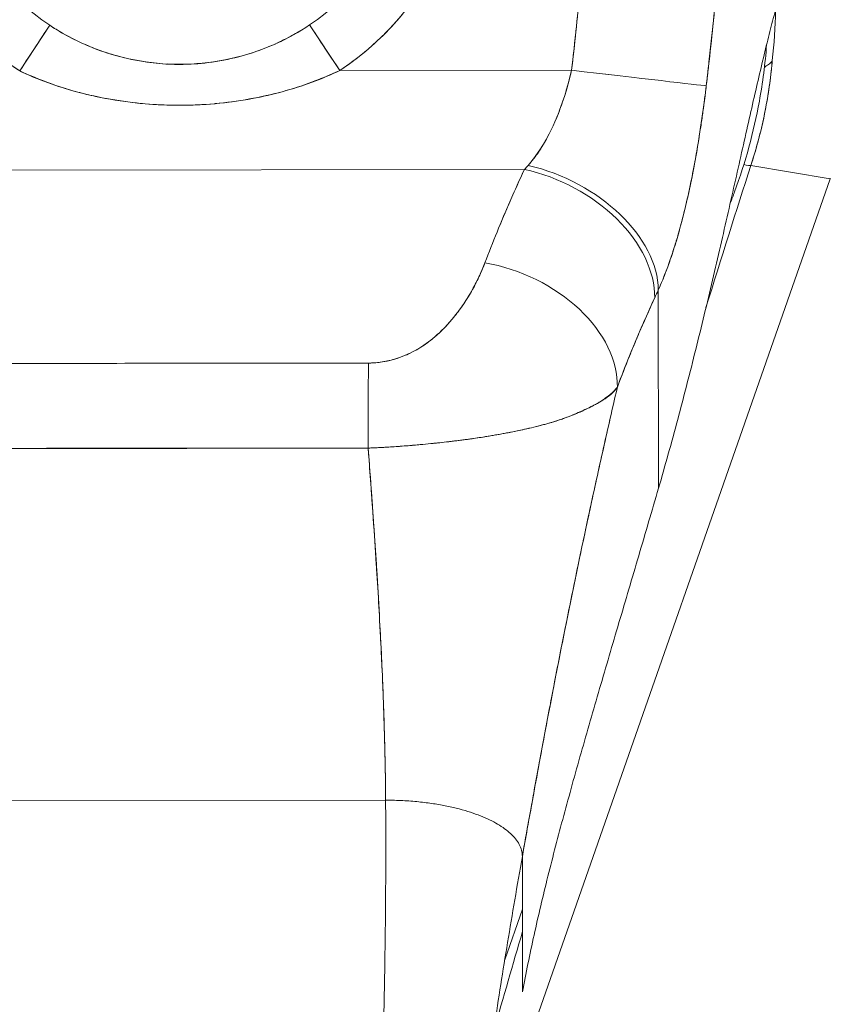
# Model space of a CAD drawing. Units: inches. Extents: x 14 to 362, y 39 to 225.
# Drawn here: x 115 to 116, y 138 to 140 of the extents above; entities that cross this region are included whole.
import ezdxf

# ---------------------------------------------------------------- set-up
doc = ezdxf.new("R2010")
doc.units = ezdxf.units.IN
doc.header["$LTSCALE"] = 22
doc.header["$MEASUREMENT"] = 0
doc.layers.get('0').update_dxf_attribs({"lineweight": 0})
doc.layers.add('Dimension (ANSI)', color=7, linetype='Continuous', lineweight=5)
doc.layers.add('Visible (ANSI)', color=7, linetype='Continuous', lineweight=5)
doc.styles.add('ROMANS', font='tahoma.ttf')
doc.dimstyles.new('Default (ANSI)', dxfattribs={"dimscale": 22, "dimtxt": 0.07, "dimasz": 0.07, "dimexe": 0.125, "dimexo": 0.0625, "dimgap": 0.031496, "dimtad": 0, "dimtih": 1, "dimtoh": 1, "dimrnd": 1e-08, "dimzin": 0, "dimdsep": 46, "dimtxsty": 'ROMANS', "dimblk": 'Filled-1', "dimcen": 0.09, "dimdle": 0.393701, "dimclrd": 256, "dimclre": 256, "dimclrt": 256, "dimadec": 0, "dimazin": 0, "dimtfac": 0.928571, "dimtofl": 0, "dimtmove": 0, "dimatfit": 3, "dimfxl": 1, "dimtolj": 1, "dimtzin": 0, "dimlwd": -1, "dimlwe": -1, "dimarcsym": 0})

# ---------------------------------------------------------------- blocks, each defined once
blk = doc.blocks.new('Filled-1')
at = {"color": 0}
for p, q in [((0, 0), (-1, 0.17857)), ((-1, 0.17857), (-1, -0.17857)), ((-1, 0), (0, 0)), ((-1, -0.17857), (0, 0))]:
    blk.add_line(p, q, dxfattribs=at)
at = {"color": 0, "flags": 128}
blk.add_lwpolyline([(-1, -0.17857), (0, 0), (-1, 0.17857), (-1, -0.17857)], dxfattribs=at)
at = {"color": 0}
blk.add_solid([(-1, -0.17857), (0, 0), (-1, 0.17857), (-1, -0.17857)], dxfattribs=at)
blk = doc.blocks.new('*D35')
at = {"layer": 'Defpoints', "color": 0, "transparency": 16777216}
for p in [(115.1158, 140.0887), (141.8964, 110.8074), (152.5061, 110.8074)]:
    blk.add_point(p, dxfattribs=at)
at = {"layer": 'Dimension (ANSI)', "transparency": 16777216}
for p, q in [((116.4908, 140.0887), (155.2561, 140.0887)), ((152.5061, 138.5487), (152.5061, 127.2003)), ((152.5061, 112.3474), (152.5061, 124.2042)), ((143.2714, 110.8074), (155.2561, 110.8074))]:
    blk.add_line(p, q, dxfattribs=at)
at = {"layer": 'Dimension (ANSI)', "transparency": 16777216, "xscale": 1.54000000655651, "yscale": 1.54000000655651, "zscale": 1.54000000655651}
for p, rotation in [((152.5061, 140.0887), 90), ((152.5061, 110.8074), 270)]:
    blk.add_blockref('Filled-1', p, dxfattribs=dict(at, rotation=rotation))
at = {"layer": 'Dimension (ANSI)', "transparency": 16777216, "insert": (152.5061, 125.7023), "char_height": 1.54, "attachment_point": 5, "style": 'ROMANS'}
blk.add_mtext('\\A1;29.28', dxfattribs=at)

msp = doc.modelspace()

# ---------------------------------------------------------------- linework, layer by layer
at = {"layer": 'Visible (ANSI)'}
for p, q in [((114.88574, 139.73982), (114.92907, 139.80551)), ((115.30333, 139.80599), (115.34682, 139.74041)), ((114.99053, 139.77336), (114.99161, 139.77313)), ((115.00954, 139.76665), (115.00954, 139.76641)), ((115.00954, 139.76641), (115.00954, 139.76665)), ((115.68372, 139.76656), (115.68372, 139.76656)), ((115.68372, 139.76656), (115.68372, 139.76656)), ((115.02135, 139.76272), (115.02135, 139.76298)), ((115.09896, 139.74997), (115.10119, 139.74949)), ((115.34682, 139.74041), (115.68079, 139.74083)), ((115.68079, 139.74083), (115.34682, 139.74041)), ((115.3584, 139.74837), (115.3584, 139.74836)), ((115.68148, 139.74688), (115.68149, 139.74688)), ((114.91354, 139.728), (114.91354, 139.7276)), ((115.31905, 139.7281), (115.31905, 139.72852)), ((115.08747, 139.69104), (115.08695, 139.69104)), ((115.14434, 139.69104), (115.14377, 139.69104)), ((114.62009, 139.59677), (115.61283, 139.59803)), ((115.61283, 139.59803), (114.62009, 139.59677)), ((115.93911, 139.60373), (116.05303, 139.58437)), ((116.05303, 139.58437), (115.93911, 139.60373)), ((116.05303, 139.58437), (115.5615, 138.17997)), ((116.05347, 139.58563), (116.05303, 139.58437)), ((115.80602, 139.13906), (115.80566, 139.42432)), ((115.80566, 139.42432), (115.80602, 139.13906)), ((115.49078, 139.36326), (115.49078, 139.36326)), ((115.47111, 139.34706), (115.47111, 139.34711)), ((115.47111, 139.34711), (115.47111, 139.34706)), ((114.99493, 139.19639), (114.99493, 139.19663)), ((114.99493, 139.19663), (114.99493, 139.19639)), ((115.00674, 139.19639), (115.00674, 139.19664)), ((115.01855, 139.19665), (115.01855, 139.19638)), ((115.2154, 139.19663), (115.2154, 139.19679)), ((115.22721, 139.1968), (115.22721, 139.19667)), ((115.23902, 139.19681), (115.23902, 139.1967)), ((115.23902, 139.1967), (115.23902, 139.19681)), ((114.82234, 138.68911), (115.41289, 138.68986)), ((115.41289, 138.68986), (114.82234, 138.68911)), ((115.6101, 138.41368), (115.60985, 138.60881)), ((115.58449, 138.46019), (115.60994, 138.53292))]:
    msp.add_line(p, q, dxfattribs=at)
for centre, radius, start, end in [((115.11584, 140.08867), 0.41791, 303.55421, 236.59172), ((115.11584, 140.08867), 0.33921, 303.55421, 236.59172), ((115.11582, 140.08863), 0.50782, 255.38487, 255.38498), ((115.1158, 140.08883), 0.50803, 284.76096, 284.76107)]:
    msp.add_arc(centre, radius, start, end, dxfattribs=at)
for centre, major_axis, ratio, start_param, end_param in [((115.27596, 139.83501), (0.11681, 0.68874), 0.9999883, 4.7654278, 4.8688416), ((115.27596, 139.835), (-0.11705, -0.6887), 0.9999884, 1.6241736, 1.7275912), ((114.88574, 139.73982), (0.04335, 0.06573), 0.00001, 4.7123855, 6.2501234), ((115.34682, 139.74041), (-0.04352, 0.06562), 0.00001, 0.0319861, 1.5702638), ((115.68079, 139.74083), (0.19553, -0.02275), 0.00001, 0.1265775, 1.5707945), ((115.68079, 139.74083), (0.19553, -0.02275), 0.00001, 0.1268951, 1.5707686), ((115.64825, 139.77987), (0.13713, 0.2392), 0.2806371, 4.0230481, 4.0587607), ((115.64809, 139.77999), (0.13704, 0.2393), 0.281198, 4.0229143, 4.0586223), ((115.61301, 139.45531), (0.1786, -0.08277), 0.6904567, 0.3027248, 1.8814472), ((115.61301, 139.45531), (0.1786, -0.08277), 0.6904569, 0.3027246, 1.8814457), ((115.61833, 139.46697), (0.17957, -0.08064), 0.6615821, 0.2947923, 1.8605313), ((115.61833, 139.46697), (0.17957, -0.08064), 0.6615818, 0.2947925, 1.8605315), ((115.9089, 139.61674), (0.03093, -0.01248), 0.1382041, 5.4714403, 6.1164049), ((115.55621, 139.32097), (0.18411, -0.06967), 0.7013909, 0.2422349, 1.8311832), ((115.55621, 139.32097), (0.18411, -0.06967), 0.7013911, 0.2422347, 1.831183), ((115.83638, 139.71421), (0.11839, 0.41205), 0.1587078, 3.9395259, 3.9786318), ((115.83638, 139.71416), (-0.11838, -0.41197), 0.1586919, 0.7979277, 0.837041), ((115.38827, 139.17654), (0.00032, 0.19685), 0.0030762, 0.7597672, 1.4676317), ((115.38827, 139.17654), (-0.00032, -0.19685), 0.0030762, 3.9013599, 4.6092243), ((115.11695, 139.2172), (-0.08071, -0.0001), 0.9990844, 0.2561907, 0.2598955), ((115.11695, 139.21669), (-0.0689, -0.00009), 0.9990844, 0.2938643, 0.2983422), ((115.11695, 139.21669), (-0.0689, -0.00009), 0.9990844, 0.2938642, 0.2983422), ((115.11695, 139.21344), (-0.06025, -0.00008), 0.9990844, 0.2809467, 0.2860887), ((115.11695, 139.21344), (-0.06025, -0.00008), 0.9990844, 0.2809467, 0.2860888), ((115.11695, 139.21299), (-0.04851, -0.00006), 0.9990844, 0.3419789, 0.3485169), ((115.11695, 139.21299), (0.04851, 0.00006), 0.9990844, 5.9346733, 5.9397846), ((115.11695, 139.21344), (0.06025, 0.00008), 0.9990844, 5.9971014, 6.0008554), ((115.11695, 139.21344), (0.06025, 0.00008), 0.9990844, 5.9971014, 6.0008554), ((115.11695, 139.21669), (0.0689, 0.00009), 0.9990844, 5.9848479, 5.9879683), ((115.11695, 139.21669), (0.0689, 0.00009), 0.9990844, 5.9848479, 5.9879683), ((115.11695, 139.2172), (0.08071, 0.0001), 0.9990844, 6.0232946, 6.0256955)]:
    msp.add_ellipse(centre, major_axis=major_axis, ratio=ratio, start_param=start_param, end_param=end_param, dxfattribs=at)
for points, knots in [([(114.88574, 139.73982), (114.85991, 139.75686), (114.8365, 139.77628), (114.81518, 139.79841), (114.79387, 139.82055), (114.77465, 139.8454), (114.75851, 139.87197), (114.74236, 139.89854), (114.72929, 139.92683), (114.71948, 139.95622), (114.70966, 139.98562), (114.70312, 140.01611), (114.70002, 140.04697), (114.69692, 140.07782), (114.69728, 140.10902), (114.70107, 140.13979), (114.70486, 140.17057), (114.71209, 140.20091), (114.72258, 140.23009), (114.73308, 140.25926), (114.74683, 140.28727), (114.7635, 140.31341), (114.78018, 140.33955), (114.79977, 140.36383), (114.8218, 140.38564), (114.84384, 140.40746), (114.86831, 140.42681), (114.89461, 140.44322), (114.92092, 140.45964), (114.94905, 140.47311), (114.97833, 140.48331), (115.00761, 140.49351), (115.03803, 140.50044), (115.06884, 140.50393), (115.09965, 140.50742), (115.13085, 140.50746), (115.16167, 140.50406), (115.19248, 140.50066), (115.22292, 140.49382), (115.25223, 140.4837), (115.28154, 140.47358), (115.30971, 140.46018), (115.33607, 140.44384), (115.36242, 140.4275), (115.38694, 140.40822), (115.40903, 140.38647), (115.43113, 140.36471), (115.45079, 140.34049), (115.46754, 140.3144), (115.48429, 140.2883), (115.49812, 140.26034), (115.50869, 140.23119), (115.51926, 140.20205), (115.52658, 140.17172), (115.53046, 140.14096), (115.53434, 140.11019), (115.53478, 140.07899), (115.53177, 140.04813), (115.52876, 140.01727), (115.52229, 139.98675), (115.51257, 139.95733), (115.50284, 139.92791), (115.48985, 139.8996), (115.47377, 139.87298), (115.4577, 139.84636), (115.43855, 139.82144), (115.41728, 139.79924), (115.39602, 139.77703), (115.37264, 139.75753), (115.34682, 139.74041)], [0, 0, 0, 0, 0.0434783, 0.0434783, 0.0434783, 0.0869565, 0.0869565, 0.0869565, 0.1304348, 0.1304348, 0.1304348, 0.173913, 0.173913, 0.173913, 0.2173913, 0.2173913, 0.2173913, 0.2608696, 0.2608696, 0.2608696, 0.3043478, 0.3043478, 0.3043478, 0.3478261, 0.3478261, 0.3478261, 0.3913043, 0.3913043, 0.3913043, 0.4347826, 0.4347826, 0.4347826, 0.4782609, 0.4782609, 0.4782609, 0.5217391, 0.5217391, 0.5217391, 0.5652174, 0.5652174, 0.5652174, 0.6086957, 0.6086957, 0.6086957, 0.6521739, 0.6521739, 0.6521739, 0.6956522, 0.6956522, 0.6956522, 0.7391304, 0.7391304, 0.7391304, 0.7826087, 0.7826087, 0.7826087, 0.826087, 0.826087, 0.826087, 0.8695652, 0.8695652, 0.8695652, 0.9130435, 0.9130435, 0.9130435, 0.9565217, 0.9565217, 0.9565217, 1, 1, 1, 1]), ([(115.68079, 139.74083), (115.68559, 139.78216), (115.69002, 139.82414), (115.69407, 139.86679), (115.69813, 139.90944), (115.7018, 139.95275), (115.70514, 139.99673), (115.70847, 140.0407), (115.71146, 140.08534), (115.71409, 140.13064)], [0, 0, 0, 0, 0.3333333, 0.3333333, 0.3333333, 0.6666667, 0.6666667, 0.6666667, 1, 1, 1, 1]), ([(115.68079, 139.74083), (115.68513, 139.77813), (115.6891, 139.8155), (115.69274, 139.85292), (115.69715, 139.89831), (115.70108, 139.94378), (115.70457, 139.98932), (115.70818, 140.03636), (115.71133, 140.08347), (115.71409, 140.13064)], [0, 0, 0, 0, 0.2884909, 0.2884909, 0.2884909, 0.6384595, 0.6384595, 0.6384595, 1, 1, 1, 1]), ([(115.87474, 139.71826), (115.87523, 139.72241), (115.87572, 139.72655), (115.8762, 139.73069), (115.87704, 139.73799), (115.87788, 139.74527), (115.87869, 139.75253), (115.88128, 139.77548), (115.88372, 139.79824), (115.88602, 139.82079), (115.88702, 139.83058), (115.88799, 139.84033), (115.88893, 139.85004), (115.88919, 139.85273), (115.88945, 139.85542), (115.88971, 139.8581), (115.89075, 139.86897), (115.89175, 139.87979), (115.89272, 139.89055), (115.89492, 139.91482), (115.89694, 139.93881), (115.89882, 139.96249), (115.89945, 139.97038), (115.90006, 139.97824), (115.90066, 139.98606), (115.90082, 139.98818), (115.90098, 139.99029), (115.90114, 139.99239), (115.90231, 140.00788), (115.90342, 140.02322), (115.90447, 140.03839), (115.90639, 140.06596), (115.90812, 140.09295), (115.90967, 140.11917)], [0, 0, 0, 0, 0.029161, 0.029161, 0.029161, 0.0806212, 0.0806212, 0.0806212, 0.2431957, 0.2431957, 0.2431957, 0.3137785, 0.3137785, 0.3137785, 0.3333333, 0.3333333, 0.3333333, 0.4125104, 0.4125104, 0.4125104, 0.5910445, 0.5910445, 0.5910445, 0.6505844, 0.6505844, 0.6505844, 0.6666667, 0.6666667, 0.6666667, 0.7849232, 0.7849232, 0.7849232, 1, 1, 1, 1]), ([(115.90967, 140.11917), (115.90689, 140.07249), (115.90377, 140.02649), (115.90029, 139.98122), (115.90011, 139.97893), (115.89993, 139.97664), (115.89975, 139.97435), (115.89641, 139.93144), (115.89273, 139.88918), (115.88869, 139.84757), (115.88825, 139.84303), (115.88781, 139.83851), (115.88736, 139.83399), (115.88348, 139.79483), (115.87927, 139.75625), (115.87474, 139.71826)], [0, 0, 0, 0, 0.3333333, 0.3333333, 0.3333333, 0.350215, 0.350215, 0.350215, 0.6666667, 0.6666667, 0.6666667, 0.7011618, 0.7011618, 0.7011618, 1, 1, 1, 1]), ([(115.97565, 139.83114), (115.97424, 139.8261), (115.9728, 139.82085), (115.97134, 139.81538), (115.96874, 139.80563), (115.96607, 139.79522), (115.96332, 139.78421), (115.96058, 139.7732), (115.95777, 139.76159), (115.95488, 139.74946), (115.95199, 139.73732), (115.94904, 139.72465), (115.94601, 139.71152), (115.94298, 139.69839), (115.93988, 139.6848), (115.93671, 139.67081), (115.93354, 139.65682), (115.93029, 139.64243), (115.92698, 139.6277), (115.92367, 139.61298), (115.92028, 139.59792), (115.91682, 139.58258), (115.91336, 139.56724), (115.90984, 139.55163), (115.90623, 139.5358), (115.90263, 139.51996), (115.89896, 139.50391), (115.89522, 139.4877), (115.89147, 139.47148), (115.88766, 139.4551), (115.88377, 139.4386), (115.87988, 139.42211), (115.87592, 139.4055), (115.87189, 139.38882), (115.86786, 139.37215), (115.86376, 139.35541), (115.85958, 139.33865), (115.85541, 139.32189), (115.85116, 139.3051), (115.84684, 139.28834), (115.84252, 139.27158), (115.83813, 139.25484), (115.83367, 139.23816), (115.8292, 139.22148), (115.82467, 139.20485), (115.82006, 139.18833), (115.81545, 139.1718), (115.81077, 139.15537), (115.80602, 139.13906)], [0, 0, 0, 0, 0.0360686, 0.0360686, 0.0360686, 0.1003309, 0.1003309, 0.1003309, 0.1645931, 0.1645931, 0.1645931, 0.2288553, 0.2288553, 0.2288553, 0.2931175, 0.2931175, 0.2931175, 0.3573797, 0.3573797, 0.3573797, 0.4216419, 0.4216419, 0.4216419, 0.4859042, 0.4859042, 0.4859042, 0.5501664, 0.5501664, 0.5501664, 0.6144286, 0.6144286, 0.6144286, 0.6786908, 0.6786908, 0.6786908, 0.742953, 0.742953, 0.742953, 0.8072152, 0.8072152, 0.8072152, 0.8714774, 0.8714774, 0.8714774, 0.9357397, 0.9357397, 0.9357397, 1, 1, 1, 1]), ([(114.92901, 139.80543), (114.94687, 139.79365), (114.96603, 139.78341), (114.98659, 139.77494), (115.00716, 139.76647), (115.02917, 139.75986), (115.05104, 139.75561), (115.07291, 139.75135), (115.09461, 139.74933), (115.1163, 139.74936), (115.13799, 139.74939), (115.15965, 139.75147), (115.1815, 139.75578), (115.20335, 139.76009), (115.22536, 139.76676), (115.24591, 139.77528), (115.26645, 139.78381), (115.28557, 139.79409), (115.30338, 139.80591)], [0, 0, 0, 0, 0.1666667, 0.1666667, 0.1666667, 0.3333333, 0.3333333, 0.3333333, 0.5, 0.5, 0.5, 0.6666667, 0.6666667, 0.6666667, 0.8333333, 0.8333333, 0.8333333, 1, 1, 1, 1]), ([(114.92907, 139.80551), (114.93208, 139.80353), (114.93511, 139.8016), (114.93817, 139.79971), (114.95012, 139.79236), (114.96244, 139.78578), (114.97506, 139.78), (114.98903, 139.77359), (115.00335, 139.76817), (115.01793, 139.76374), (115.03311, 139.75913), (115.04856, 139.7556), (115.06416, 139.75317), (115.07629, 139.75129), (115.0885, 139.75007), (115.10074, 139.74951), (115.10429, 139.74935), (115.10784, 139.74925), (115.1114, 139.7492), (115.11303, 139.74918), (115.11465, 139.74917), (115.11628, 139.74917), (115.13012, 139.74919), (115.14397, 139.75006), (115.15772, 139.75179), (115.17237, 139.75363), (115.18691, 139.75644), (115.20124, 139.7602), (115.21452, 139.76368), (115.22762, 139.76798), (115.24045, 139.77309), (115.25196, 139.77766), (115.26325, 139.78287), (115.27428, 139.78872), (115.28015, 139.79183), (115.28593, 139.79511), (115.29163, 139.79857), (115.29512, 139.80069), (115.29858, 139.80287), (115.302, 139.80512), (115.30244, 139.80541), (115.30288, 139.8057), (115.30333, 139.80599)], [0, 0, 0, 0, 0.0267314, 0.0267314, 0.0267314, 0.1310467, 0.1310467, 0.1310467, 0.2465295, 0.2465295, 0.2465295, 0.3668572, 0.3668572, 0.3668572, 0.4604035, 0.4604035, 0.4604035, 0.4875703, 0.4875703, 0.4875703, 0.5, 0.5, 0.5, 0.6057259, 0.6057259, 0.6057259, 0.7183058, 0.7183058, 0.7183058, 0.8225788, 0.8225788, 0.8225788, 0.9160106, 0.9160106, 0.9160106, 0.9656841, 0.9656841, 0.9656841, 0.996073, 0.996073, 0.996073, 1, 1, 1, 1]), ([(115.90929, 139.54927), (115.91148, 139.55479), (115.9136, 139.56035), (115.91566, 139.56592), (115.93125, 139.60814), (115.9432, 139.65186), (115.95127, 139.69617), (115.95616, 139.72306), (115.95962, 139.75017), (115.96168, 139.77757)], [0.7630932, 0.7630932, 0.7630932, 0.7630932, 0.77777778, 0.77777778, 0.77777778, 0.88888889, 0.88888889, 0.88888889, 0.95630559, 0.95630559, 0.95630559, 0.95630559]), ([(115.96992, 139.75487), (115.96946, 139.74962), (115.96894, 139.74438), (115.96836, 139.73914), (115.96707, 139.7276), (115.9655, 139.7161), (115.96363, 139.70466), (115.96357, 139.70431), (115.96352, 139.70395), (115.96346, 139.7036), (115.96163, 139.69252), (115.95953, 139.6815), (115.95717, 139.67055), (115.95591, 139.66473), (115.95457, 139.65892), (115.95316, 139.65314), (115.95184, 139.6477), (115.95045, 139.64228), (115.94899, 139.63689), (115.94598, 139.62574), (115.94268, 139.61468), (115.93911, 139.60373)], [0, 0, 0, 0, 0.1018197, 0.1018197, 0.1018197, 0.3263655, 0.3263655, 0.3263655, 0.3333333, 0.3333333, 0.3333333, 0.5509205, 0.5509205, 0.5509205, 0.6666667, 0.6666667, 0.6666667, 0.7754484, 0.7754484, 0.7754484, 1, 1, 1, 1]), ([(115.93911, 139.60373), (115.94441, 139.61999), (115.9491, 139.63647), (115.95316, 139.65313), (115.95722, 139.66979), (115.96066, 139.68664), (115.96346, 139.70361), (115.96625, 139.72058), (115.96841, 139.73768), (115.96992, 139.75487)], [0, 0, 0, 0, 0.33333333, 0.33333333, 0.33333333, 0.66666667, 0.66666667, 0.66666667, 0.99999015, 0.99999015, 0.99999015, 0.99999015]), ([(115.95855, 139.74492), (115.9595, 139.74564), (115.96043, 139.74633), (115.9613, 139.74697), (115.96348, 139.74856), (115.96535, 139.74988), (115.96683, 139.75118), (115.9683, 139.75247), (115.96936, 139.75374), (115.96992, 139.75487)], [0.19950994, 0.19950994, 0.19950994, 0.19950994, 0.33333333, 0.33333333, 0.33333333, 0.66666667, 0.66666667, 0.66666667, 1, 1, 1, 1]), ([(115.96992, 139.75487), (115.96936, 139.75372), (115.96829, 139.75246), (115.96682, 139.75117), (115.96534, 139.74988), (115.96346, 139.74855), (115.96128, 139.74695), (115.96042, 139.74632), (115.9595, 139.74565), (115.95855, 139.74494)], [0, 0, 0, 0, 0.33333333, 0.33333333, 0.33333333, 0.66666667, 0.66666667, 0.66666667, 0.79916359, 0.79916359, 0.79916359, 0.79916359]), ([(115.34682, 139.74041), (115.32146, 139.72803), (115.29408, 139.71798), (115.26383, 139.7099), (115.23358, 139.70183), (115.20047, 139.69573), (115.16705, 139.69266), (115.13363, 139.68959), (115.0999, 139.68952), (115.06644, 139.69246), (115.03297, 139.6954), (114.99976, 139.70137), (114.96936, 139.70938), (114.93896, 139.71738), (114.91137, 139.72741), (114.88574, 139.73982)], [0, 0, 0, 0, 0.2, 0.2, 0.2, 0.4, 0.4, 0.4, 0.6, 0.6, 0.6, 0.8, 0.8, 0.8, 1, 1, 1, 1]), ([(115.34682, 139.74041), (115.34628, 139.74016), (115.34573, 139.73991), (115.34518, 139.73966), (115.33418, 139.73467), (115.3228, 139.72988), (115.31095, 139.72536), (115.2977, 139.72031), (115.28386, 139.71561), (115.26935, 139.71145), (115.2675, 139.71092), (115.26564, 139.7104), (115.26377, 139.70988), (115.25004, 139.70613), (115.23572, 139.70282), (115.22104, 139.70008), (115.20351, 139.6968), (115.18548, 139.69433), (115.16741, 139.69269), (115.16718, 139.69267), (115.16695, 139.69265), (115.16672, 139.69263), (115.14796, 139.69095), (115.12914, 139.69019), (115.11035, 139.69037), (115.09565, 139.6905), (115.08097, 139.69121), (115.06633, 139.69247), (115.0616, 139.69288), (115.05687, 139.69334), (115.05215, 139.69386), (115.0328, 139.696), (115.01364, 139.69911), (114.99519, 139.7031), (114.98642, 139.705), (114.97781, 139.7071), (114.96941, 139.70936), (114.96017, 139.71186), (114.95118, 139.71458), (114.94243, 139.71748), (114.92656, 139.72275), (114.91147, 139.7286), (114.89702, 139.73483), (114.89322, 139.73647), (114.88946, 139.73813), (114.88574, 139.73982)], [0, 0, 0, 0, 0.0043252, 0.0043252, 0.0043252, 0.0908492, 0.0908492, 0.0908492, 0.1876614, 0.1876614, 0.1876614, 0.2, 0.2, 0.2, 0.290523, 0.290523, 0.290523, 0.398627, 0.398627, 0.398627, 0.4, 0.4, 0.4, 0.5122456, 0.5122456, 0.5122456, 0.6, 0.6, 0.6, 0.6283589, 0.6283589, 0.6283589, 0.7447182, 0.7447182, 0.7447182, 0.8, 0.8, 0.8, 0.8607816, 0.8607816, 0.8607816, 0.9709889, 0.9709889, 0.9709889, 1, 1, 1, 1]), ([(115.61816, 139.60386), (115.62851, 139.61573), (115.63772, 139.62913), (115.6457, 139.64378), (115.65368, 139.65843), (115.66043, 139.67435), (115.66624, 139.69074), (115.67206, 139.70713), (115.67694, 139.72398), (115.68079, 139.74083)], [0, 0, 0, 0, 0.3333333, 0.3333333, 0.3333333, 0.6666667, 0.6666667, 0.6666667, 1, 1, 1, 1]), ([(115.61816, 139.60386), (115.61999, 139.6059), (115.62178, 139.608), (115.62354, 139.61016), (115.6257, 139.61281), (115.62779, 139.61555), (115.62984, 139.61837), (115.63203, 139.62139), (115.63416, 139.62451), (115.63623, 139.62772), (115.6385, 139.63124), (115.64069, 139.63486), (115.64282, 139.63859), (115.64519, 139.64274), (115.64747, 139.64701), (115.64966, 139.6514), (115.65214, 139.65633), (115.6545, 139.6614), (115.65676, 139.66659), (115.65932, 139.67246), (115.66174, 139.67849), (115.66403, 139.68463), (115.66662, 139.69159), (115.66904, 139.69871), (115.6713, 139.70593), (115.67385, 139.71408), (115.67619, 139.72237), (115.67832, 139.73073), (115.67917, 139.73409), (115.68, 139.73746), (115.68079, 139.74083)], [0, 0, 0, 0, 0.0609489, 0.0609489, 0.0609489, 0.1356387, 0.1356387, 0.1356387, 0.2157076, 0.2157076, 0.2157076, 0.3034864, 0.3034864, 0.3034864, 0.401292, 0.401292, 0.401292, 0.5113716, 0.5113716, 0.5113716, 0.635855, 0.635855, 0.635855, 0.7768263, 0.7768263, 0.7768263, 0.9360062, 0.9360062, 0.9360062, 1, 1, 1, 1]), ([(115.80566, 139.42432), (115.80914, 139.43213), (115.81244, 139.44009), (115.81555, 139.44811), (115.81743, 139.45297), (115.81924, 139.45784), (115.82099, 139.46273), (115.8237, 139.47033), (115.82626, 139.47795), (115.82867, 139.48558), (115.8297, 139.48882), (115.8307, 139.49207), (115.83167, 139.49531), (115.83301, 139.49977), (115.83431, 139.50422), (115.83556, 139.50866), (115.83918, 139.52152), (115.84243, 139.53428), (115.84541, 139.54683), (115.84683, 139.55284), (115.84819, 139.55881), (115.84949, 139.56473), (115.85253, 139.57854), (115.85526, 139.59211), (115.85775, 139.60551), (115.85961, 139.61549), (115.86134, 139.62537), (115.86297, 139.63519), (115.86447, 139.64422), (115.86588, 139.6532), (115.86723, 139.66217), (115.86819, 139.66861), (115.86912, 139.67504), (115.87002, 139.68146), (115.87173, 139.69375), (115.8733, 139.70601), (115.87474, 139.71826)], [0, 0, 0, 0, 0.0786289, 0.0786289, 0.0786289, 0.1261597, 0.1261597, 0.1261597, 0.2, 0.2, 0.2, 0.2314208, 0.2314208, 0.2314208, 0.2746763, 0.2746763, 0.2746763, 0.4, 0.4, 0.4, 0.4600128, 0.4600128, 0.4600128, 0.6, 0.6, 0.6, 0.7042371, 0.7042371, 0.7042371, 0.8, 0.8, 0.8, 0.8686871, 0.8686871, 0.8686871, 1, 1, 1, 1]), ([(115.87474, 139.71826), (115.87391, 139.71131), (115.87304, 139.70433), (115.87213, 139.69734), (115.8699, 139.68016), (115.86743, 139.66293), (115.8647, 139.64578), (115.86445, 139.64419), (115.86419, 139.64261), (115.86393, 139.64103), (115.86177, 139.62766), (115.85944, 139.61435), (115.85694, 139.60116), (115.85463, 139.58902), (115.85218, 139.57697), (115.84957, 139.56506), (115.84942, 139.56438), (115.84927, 139.5637), (115.84912, 139.56302), (115.84669, 139.55208), (115.84413, 139.54125), (115.8414, 139.53054), (115.83902, 139.52119), (115.83652, 139.51194), (115.83387, 139.50279), (115.83286, 139.49931), (115.83183, 139.49584), (115.83078, 139.49239), (115.8294, 139.48785), (115.82798, 139.48334), (115.82652, 139.47885), (115.82422, 139.47178), (115.82181, 139.46477), (115.81928, 139.45786), (115.81696, 139.45152), (115.81454, 139.44525), (115.81201, 139.43907), (115.80997, 139.43409), (115.80786, 139.42917), (115.80566, 139.42432)], [0, 0, 0, 0, 0.0678171, 0.0678171, 0.0678171, 0.2345881, 0.2345881, 0.2345881, 0.25, 0.25, 0.25, 0.3801488, 0.3801488, 0.3801488, 0.5, 0.5, 0.5, 0.5068381, 0.5068381, 0.5068381, 0.6171483, 0.6171483, 0.6171483, 0.7134049, 0.7134049, 0.7134049, 0.75, 0.75, 0.75, 0.7981314, 0.7981314, 0.7981314, 0.8740429, 0.8740429, 0.8740429, 0.9437858, 0.9437858, 0.9437858, 1, 1, 1, 1]), ([(115.55603, 139.46368), (115.56156, 139.47825), (115.56732, 139.49295), (115.57336, 139.50777), (115.57414, 139.50967), (115.57492, 139.51157), (115.5757, 139.51347), (115.58103, 139.52641), (115.58658, 139.53944), (115.59231, 139.55255), (115.59359, 139.55547), (115.59488, 139.5584), (115.59617, 139.56132), (115.60156, 139.57349), (115.60711, 139.58573), (115.61283, 139.59803)], [0, 0, 0, 0, 0.3333333, 0.3333333, 0.3333333, 0.3760929, 0.3760929, 0.3760929, 0.6666667, 0.6666667, 0.6666667, 0.7313042, 0.7313042, 0.7313042, 1, 1, 1, 1]), ([(115.55603, 139.46368), (115.56154, 139.47825), (115.56731, 139.49294), (115.57335, 139.50774), (115.5794, 139.52255), (115.58572, 139.53748), (115.5923, 139.55253), (115.59888, 139.56758), (115.60573, 139.58274), (115.61283, 139.59803)], [0, 0, 0, 0, 0.3333333, 0.3333333, 0.3333333, 0.6666667, 0.6666667, 0.6666667, 1, 1, 1, 1]), ([(115.38809, 139.31925), (115.39088, 139.31925), (115.39371, 139.31934), (115.39655, 139.31954), (115.39957, 139.31974), (115.4026, 139.32005), (115.40565, 139.32048), (115.4089, 139.32093), (115.41216, 139.32151), (115.41541, 139.3222), (115.4189, 139.32295), (115.42238, 139.32384), (115.42581, 139.32485), (115.42953, 139.32595), (115.4332, 139.32719), (115.43682, 139.32858), (115.43978, 139.32971), (115.44271, 139.33094), (115.4456, 139.33226), (115.44655, 139.3327), (115.4475, 139.33314), (115.44844, 139.3336), (115.45262, 139.33561), (115.45667, 139.33781), (115.46061, 139.34018), (115.46494, 139.34278), (115.46912, 139.34558), (115.47317, 139.34855), (115.4776, 139.35181), (115.48188, 139.35527), (115.48601, 139.35892), (115.4886, 139.3612), (115.49113, 139.36356), (115.49362, 139.36598), (115.49546, 139.36778), (115.49727, 139.36961), (115.49905, 139.37148), (115.50365, 139.37631), (115.50803, 139.38135), (115.5122, 139.38656), (115.51682, 139.39233), (115.52119, 139.3983), (115.52532, 139.40444), (115.52981, 139.41112), (115.53401, 139.41799), (115.53791, 139.42496), (115.54175, 139.43183), (115.54529, 139.43879), (115.54852, 139.44579), (115.55127, 139.45175), (115.55378, 139.45774), (115.55603, 139.46368)], [0, 0, 0, 0, 0.036619, 0.036619, 0.036619, 0.0754201, 0.0754201, 0.0754201, 0.1168316, 0.1168316, 0.1168316, 0.1615176, 0.1615176, 0.1615176, 0.2100999, 0.2100999, 0.2100999, 0.25, 0.25, 0.25, 0.2631735, 0.2631735, 0.2631735, 0.3215167, 0.3215167, 0.3215167, 0.3856885, 0.3856885, 0.3856885, 0.4559589, 0.4559589, 0.4559589, 0.5, 0.5, 0.5, 0.5327249, 0.5327249, 0.5327249, 0.6174211, 0.6174211, 0.6174211, 0.7113008, 0.7113008, 0.7113008, 0.8134649, 0.8134649, 0.8134649, 0.9141774, 0.9141774, 0.9141774, 1, 1, 1, 1]), ([(115.38809, 139.31925), (115.39695, 139.31916), (115.40596, 139.32013), (115.4153, 139.32215), (115.42464, 139.32417), (115.43431, 139.32724), (115.44376, 139.33143), (115.45321, 139.33562), (115.46243, 139.34093), (115.47127, 139.34722), (115.4801, 139.35351), (115.48854, 139.36077), (115.49654, 139.36889), (115.50453, 139.377), (115.51207, 139.38597), (115.5192, 139.39571), (115.52632, 139.40545), (115.53303, 139.41595), (115.53919, 139.42728), (115.54534, 139.4386), (115.55094, 139.45074), (115.55603, 139.46368)], [0, 0, 0, 0, 0.1428571, 0.1428571, 0.1428571, 0.2857143, 0.2857143, 0.2857143, 0.4285714, 0.4285714, 0.4285714, 0.5714286, 0.5714286, 0.5714286, 0.7142857, 0.7142857, 0.7142857, 0.8571429, 0.8571429, 0.8571429, 1, 1, 1, 1]), ([(115.74667, 139.28431), (115.7524, 139.29977), (115.75823, 139.31469), (115.76416, 139.32933), (115.76768, 139.33803), (115.77124, 139.34663), (115.77482, 139.3551), (115.77496, 139.35542), (115.7751, 139.35575), (115.77523, 139.35607), (115.77755, 139.36153), (115.77987, 139.36694), (115.7822, 139.3723), (115.78828, 139.38625), (115.79441, 139.39981), (115.80053, 139.41307)], [0, 0, 0, 0, 0.3333333, 0.3333333, 0.3333333, 0.5313034, 0.5313034, 0.5313034, 0.5388629, 0.5388629, 0.5388629, 0.6666667, 0.6666667, 0.6666667, 1, 1, 1, 1]), ([(115.80053, 139.41307), (115.7951, 139.40133), (115.78979, 139.38959), (115.78462, 139.37782), (115.77793, 139.36259), (115.77147, 139.34733), (115.76524, 139.33201), (115.75881, 139.31617), (115.75262, 139.30027), (115.74667, 139.28431)], [0, 0, 0, 0, 0.2755, 0.2755, 0.2755, 0.6317738, 0.6317738, 0.6317738, 1, 1, 1, 1]), ([(114.84555, 139.31856), (114.90527, 139.31864), (114.9652, 139.31872), (115.02578, 139.3188), (115.08636, 139.31887), (115.14759, 139.31895), (115.20812, 139.31903), (115.26866, 139.3191), (115.3285, 139.31918), (115.38809, 139.31925)], [0, 0, 0, 0, 0.3333333, 0.3333333, 0.3333333, 0.6666667, 0.6666667, 0.6666667, 1, 1, 1, 1]), ([(115.74667, 139.28431), (115.7436, 139.2805), (115.73994, 139.27691), (115.73573, 139.27345), (115.73074, 139.26935), (115.72496, 139.26543), (115.71839, 139.26158), (115.71733, 139.26095), (115.71625, 139.26033), (115.71515, 139.25971), (115.7093, 139.25642), (115.70287, 139.25317), (115.69593, 139.25003), (115.6881, 139.24647), (115.67962, 139.24305), (115.67072, 139.23989), (115.66907, 139.23931), (115.66741, 139.23873), (115.66574, 139.23816), (115.65865, 139.23576), (115.65134, 139.23354), (115.64381, 139.23144), (115.63476, 139.22893), (115.62542, 139.22661), (115.61578, 139.22443), (115.61226, 139.22363), (115.6087, 139.22286), (115.60511, 139.2221), (115.59922, 139.22086), (115.59324, 139.21967), (115.58716, 139.21852), (115.57784, 139.21675), (115.56829, 139.21509), (115.55858, 139.21352), (115.55135, 139.21236), (115.54403, 139.21126), (115.53662, 139.21021), (115.53463, 139.20993), (115.53263, 139.20966), (115.53062, 139.20938), (115.52175, 139.20817), (115.51277, 139.20704), (115.5037, 139.20598), (115.49521, 139.205), (115.48666, 139.20408), (115.47806, 139.20322), (115.47303, 139.20272), (115.46798, 139.20224), (115.46293, 139.20178), (115.45988, 139.2015), (115.45684, 139.20123), (115.45379, 139.20097), (115.44613, 139.20031), (115.43845, 139.1997), (115.43077, 139.19915), (115.42343, 139.19862), (115.41609, 139.19816), (115.40876, 139.19776), (115.40172, 139.19738), (115.39469, 139.19706), (115.3877, 139.19681)], [0, 0, 0, 0, 0.0700985, 0.0700985, 0.0700985, 0.1532275, 0.1532275, 0.1532275, 0.1666667, 0.1666667, 0.1666667, 0.2379185, 0.2379185, 0.2379185, 0.3184432, 0.3184432, 0.3184432, 0.3333333, 0.3333333, 0.3333333, 0.3964464, 0.3964464, 0.3964464, 0.4722816, 0.4722816, 0.4722816, 0.5, 0.5, 0.5, 0.5453322, 0.5453322, 0.5453322, 0.6149297, 0.6149297, 0.6149297, 0.6666667, 0.6666667, 0.6666667, 0.6805788, 0.6805788, 0.6805788, 0.7421126, 0.7421126, 0.7421126, 0.7996722, 0.7996722, 0.7996722, 0.8333333, 0.8333333, 0.8333333, 0.8535882, 0.8535882, 0.8535882, 0.904523, 0.904523, 0.904523, 0.9531866, 0.9531866, 0.9531866, 1, 1, 1, 1]), ([(115.3877, 139.19681), (115.39763, 139.19716), (115.40762, 139.19765), (115.41762, 139.19827), (115.4277, 139.19889), (115.4378, 139.19963), (115.44788, 139.20047), (115.45282, 139.20088), (115.45776, 139.20131), (115.46269, 139.20176), (115.46791, 139.20223), (115.47311, 139.20273), (115.4783, 139.20325), (115.48344, 139.20377), (115.48856, 139.2043), (115.49366, 139.20486), (115.49866, 139.20541), (115.50365, 139.20598), (115.50861, 139.20657), (115.51793, 139.20769), (115.52716, 139.20888), (115.53626, 139.21016), (115.53702, 139.21027), (115.53778, 139.21038), (115.53854, 139.21049), (115.54846, 139.21191), (115.55822, 139.21343), (115.5678, 139.21506), (115.57743, 139.21669), (115.58687, 139.21842), (115.59609, 139.22026), (115.599, 139.22084), (115.60189, 139.22143), (115.60476, 139.22203), (115.61097, 139.22332), (115.61708, 139.22467), (115.62307, 139.22608), (115.63176, 139.22812), (115.64021, 139.2303), (115.64839, 139.23267), (115.64941, 139.23297), (115.65042, 139.23327), (115.65143, 139.23357), (115.65621, 139.235), (115.66091, 139.2365), (115.66549, 139.23808), (115.6676, 139.23881), (115.66968, 139.23955), (115.67174, 139.24032), (115.67908, 139.24303), (115.68611, 139.24594), (115.69276, 139.24889), (115.69922, 139.25176), (115.70531, 139.25467), (115.71095, 139.25753), (115.71227, 139.2582), (115.71357, 139.25887), (115.71484, 139.25954), (115.71491, 139.25958), (115.71497, 139.25961), (115.71503, 139.25964), (115.71892, 139.26168), (115.72256, 139.2637), (115.72593, 139.26577), (115.73032, 139.26845), (115.73424, 139.27123), (115.73772, 139.27429), (115.7411, 139.27728), (115.74406, 139.28054), (115.74667, 139.28431)], [0, 0, 0, 0, 0.0665991, 0.0665991, 0.0665991, 0.1337495, 0.1337495, 0.1337495, 0.1666667, 0.1666667, 0.1666667, 0.2014737, 0.2014737, 0.2014737, 0.235929, 0.235929, 0.235929, 0.2697581, 0.2697581, 0.2697581, 0.3333333, 0.3333333, 0.3333333, 0.3386445, 0.3386445, 0.3386445, 0.4081294, 0.4081294, 0.4081294, 0.4779605, 0.4779605, 0.4779605, 0.5, 0.5, 0.5, 0.5478044, 0.5478044, 0.5478044, 0.6171578, 0.6171578, 0.6171578, 0.6257679, 0.6257679, 0.6257679, 0.6666667, 0.6666667, 0.6666667, 0.6854252, 0.6854252, 0.6854252, 0.7522649, 0.7522649, 0.7522649, 0.8172891, 0.8172891, 0.8172891, 0.8325931, 0.8325931, 0.8325931, 0.8333333, 0.8333333, 0.8333333, 0.8801527, 0.8801527, 0.8801527, 0.940933, 0.940933, 0.940933, 1, 1, 1, 1]), ([(115.60985, 138.60881), (115.61614, 138.6442), (115.62258, 138.68007), (115.62922, 138.71627), (115.63585, 138.75248), (115.64267, 138.78903), (115.6497, 138.82584), (115.65673, 138.86266), (115.66398, 138.89974), (115.67147, 138.93709), (115.67896, 138.97443), (115.68669, 139.01204), (115.6947, 139.04997), (115.7027, 139.08789), (115.71097, 139.12613), (115.71955, 139.1648), (115.72812, 139.20347), (115.73699, 139.24257), (115.74619, 139.28224), (115.74635, 139.28293), (115.74651, 139.28362), (115.74667, 139.28431)], [0, 0, 0, 0, 0.1661847, 0.1661847, 0.1661847, 0.3323694, 0.3323694, 0.3323694, 0.498554, 0.498554, 0.498554, 0.6647387, 0.6647387, 0.6647387, 0.8309234, 0.8309234, 0.8309234, 0.9971081, 0.9971081, 0.9971081, 1, 1, 1, 1]), ([(115.74667, 139.28431), (115.73974, 139.25445), (115.733, 139.22492), (115.72643, 139.19566), (115.71986, 139.1664), (115.71347, 139.1374), (115.70723, 139.10861), (115.701, 139.07981), (115.69492, 139.05123), (115.689, 139.02282), (115.68308, 138.9944), (115.6773, 138.96616), (115.67167, 138.93806), (115.66603, 138.90997), (115.66053, 138.88202), (115.65516, 138.85423), (115.64978, 138.82643), (115.64453, 138.79878), (115.6394, 138.77131), (115.63426, 138.74383), (115.62924, 138.71652), (115.62432, 138.68942), (115.6194, 138.66232), (115.61458, 138.63543), (115.60985, 138.60881)], [0, 0, 0, 0, 0.125, 0.125, 0.125, 0.25, 0.25, 0.25, 0.375, 0.375, 0.375, 0.5, 0.5, 0.5, 0.625, 0.625, 0.625, 0.75, 0.75, 0.75, 0.875, 0.875, 0.875, 1, 1, 1, 1]), ([(114.84624, 139.19612), (114.87216, 139.19629), (114.89808, 139.19636), (114.92416, 139.19639), (114.94974, 139.19642), (114.97547, 139.1964), (115.00149, 139.19639), (115.0091, 139.19638), (115.01674, 139.19638), (115.0244, 139.19638), (115.04231, 139.19638), (115.06038, 139.19637), (115.07851, 139.19638), (115.10409, 139.19639), (115.12981, 139.19642), (115.15543, 139.19648), (115.17305, 139.19652), (115.19063, 139.19656), (115.20808, 139.19661), (115.21623, 139.19663), (115.22435, 139.19666), (115.23246, 139.19668), (115.25843, 139.19676), (115.28416, 139.19685), (115.30979, 139.19688), (115.33582, 139.19692), (115.36174, 139.19691), (115.3877, 139.19681)], [0, 0, 0, 0, 0.1469533, 0.1469533, 0.1469533, 0.2911474, 0.2911474, 0.2911474, 0.3333333, 0.3333333, 0.3333333, 0.431915, 0.431915, 0.431915, 0.5709992, 0.5709992, 0.5709992, 0.6666667, 0.6666667, 0.6666667, 0.7113524, 0.7113524, 0.7113524, 0.8545943, 0.8545943, 0.8545943, 1, 1, 1, 1]), ([(115.3877, 139.19681), (115.34378, 139.1969), (115.29971, 139.19688), (115.25554, 139.19683), (115.20939, 139.19679), (115.16312, 139.19671), (115.11685, 139.19669), (115.07061, 139.19667), (115.02436, 139.19669), (114.97822, 139.1966), (114.96392, 139.19658), (114.94963, 139.19654), (114.93535, 139.19649), (114.90559, 139.19638), (114.87588, 139.19625), (114.84624, 139.19612)], [0, 0, 0, 0, 0.2447095, 0.2447095, 0.2447095, 0.5003034, 0.5003034, 0.5003034, 0.755735, 0.755735, 0.755735, 0.8349237, 0.8349237, 0.8349237, 1, 1, 1, 1]), ([(115.41289, 138.68986), (115.4127, 138.72127), (115.4121, 138.75368), (115.41114, 138.78693), (115.41019, 138.82019), (115.40888, 138.85429), (115.40728, 138.88908), (115.40567, 138.92387), (115.40376, 138.95936), (115.40161, 138.99539), (115.39945, 139.03142), (115.39705, 139.06799), (115.39445, 139.10498), (115.39232, 139.13533), (115.39006, 139.16597), (115.3877, 139.19681)], [0, 0, 0, 0, 0.2074362, 0.2074362, 0.2074362, 0.4148724, 0.4148724, 0.4148724, 0.6223086, 0.6223086, 0.6223086, 0.8297448, 0.8297448, 0.8297448, 1, 1, 1, 1]), ([(115.3877, 139.19681), (115.39116, 139.15163), (115.3944, 139.1069), (115.39734, 139.06283), (115.40028, 139.01862), (115.40291, 138.97508), (115.40514, 138.93246), (115.40737, 138.88984), (115.40919, 138.84813), (115.41051, 138.8076), (115.41183, 138.76708), (115.41266, 138.72774), (115.41289, 138.68986)], [0, 0, 0, 0, 0.2494066, 0.2494066, 0.2494066, 0.4996044, 0.4996044, 0.4996044, 0.7498022, 0.7498022, 0.7498022, 1, 1, 1, 1]), ([(115.80602, 139.13906), (115.79657, 139.10663), (115.78704, 139.07418), (115.77751, 139.04186), (115.76799, 139.00955), (115.75847, 138.97736), (115.74905, 138.94544), (115.73963, 138.91351), (115.73031, 138.88185), (115.72118, 138.85055), (115.71206, 138.81925), (115.70312, 138.78832), (115.69447, 138.75781), (115.68581, 138.72731), (115.67744, 138.69724), (115.66945, 138.66765), (115.66145, 138.63805), (115.65383, 138.60892), (115.64668, 138.58027), (115.63953, 138.55162), (115.63284, 138.52344), (115.62671, 138.49569), (115.62058, 138.46794), (115.61501, 138.44063), (115.6101, 138.41368)], [0, 0, 0, 0, 0.1249995, 0.1249995, 0.1249995, 0.2499995, 0.2499995, 0.2499995, 0.3749996, 0.3749996, 0.3749996, 0.4999997, 0.4999997, 0.4999997, 0.6249998, 0.6249998, 0.6249998, 0.7499998, 0.7499998, 0.7499998, 0.8749999, 0.8749999, 0.8749999, 1, 1, 1, 1]), ([(115.39451, 137.66865), (115.39446, 137.70976), (115.39474, 137.75052), (115.39528, 137.79107), (115.39581, 137.83163), (115.3966, 137.87197), (115.39755, 137.91231), (115.3985, 137.95264), (115.3996, 137.99296), (115.40079, 138.03349), (115.40197, 138.07401), (115.40322, 138.11474), (115.40446, 138.15592), (115.4057, 138.1971), (115.40692, 138.23873), (115.40804, 138.28108), (115.40916, 138.32343), (115.41017, 138.3665), (115.41099, 138.41059), (115.41181, 138.45468), (115.41244, 138.49979), (115.41279, 138.54623), (115.41314, 138.59267), (115.4132, 138.64043), (115.41289, 138.68986)], [0, 0, 0, 0, 0.125, 0.125, 0.125, 0.25, 0.25, 0.25, 0.375, 0.375, 0.375, 0.5, 0.5, 0.5, 0.625, 0.625, 0.625, 0.75, 0.75, 0.75, 0.875, 0.875, 0.875, 1, 1, 1, 1]), ([(115.41289, 138.68986), (115.4132, 138.64043), (115.41314, 138.59267), (115.41279, 138.54623), (115.41244, 138.49979), (115.41181, 138.45468), (115.41099, 138.41059), (115.41017, 138.3665), (115.40916, 138.32343), (115.40804, 138.28108), (115.40692, 138.23873), (115.4057, 138.1971), (115.40446, 138.15592), (115.40322, 138.11474), (115.40197, 138.07401), (115.40079, 138.03349), (115.3996, 137.99296), (115.3985, 137.95264), (115.39755, 137.91231), (115.3966, 137.87197), (115.39581, 137.83163), (115.39528, 137.79107), (115.39474, 137.75052), (115.39446, 137.70976), (115.39451, 137.66865)], [0, 0, 0, 0, 0.125, 0.125, 0.125, 0.25, 0.25, 0.25, 0.375, 0.375, 0.375, 0.5, 0.5, 0.5, 0.625, 0.625, 0.625, 0.75, 0.75, 0.75, 0.875, 0.875, 0.875, 1, 1, 1, 1]), ([(115.60985, 138.60881), (115.60984, 138.61192), (115.60942, 138.61491), (115.60863, 138.61782), (115.60784, 138.62073), (115.60669, 138.62354), (115.60523, 138.62627), (115.60377, 138.629), (115.60199, 138.63165), (115.59994, 138.63423), (115.59788, 138.6368), (115.59554, 138.6393), (115.59294, 138.64171), (115.59034, 138.64413), (115.58748, 138.64648), (115.58436, 138.64875), (115.58125, 138.65102), (115.57789, 138.65322), (115.57428, 138.65535), (115.57067, 138.65747), (115.56681, 138.65953), (115.56271, 138.66151), (115.55861, 138.66349), (115.55426, 138.66539), (115.54966, 138.66722), (115.54506, 138.66905), (115.54021, 138.6708), (115.53509, 138.67246), (115.52998, 138.67413), (115.52461, 138.67571), (115.51897, 138.67719), (115.51333, 138.67867), (115.50741, 138.68006), (115.50122, 138.68133), (115.49502, 138.68261), (115.48854, 138.68378), (115.48178, 138.68481), (115.47501, 138.68585), (115.46796, 138.68675), (115.46061, 138.6875), (115.45326, 138.68825), (115.44562, 138.68884), (115.43767, 138.68925), (115.42972, 138.68966), (115.42147, 138.68987), (115.41289, 138.68986)], [0, 0, 0, 0, 0.0666667, 0.0666667, 0.0666667, 0.1333333, 0.1333333, 0.1333333, 0.2, 0.2, 0.2, 0.2666667, 0.2666667, 0.2666667, 0.3333333, 0.3333333, 0.3333333, 0.4, 0.4, 0.4, 0.4666667, 0.4666667, 0.4666667, 0.5333333, 0.5333333, 0.5333333, 0.6, 0.6, 0.6, 0.6666667, 0.6666667, 0.6666667, 0.7333333, 0.7333333, 0.7333333, 0.8, 0.8, 0.8, 0.8666667, 0.8666667, 0.8666667, 0.9333333, 0.9333333, 0.9333333, 1, 1, 1, 1]), ([(115.60985, 138.60881), (115.6024, 138.5669), (115.59529, 138.52565), (115.58855, 138.48493), (115.58181, 138.44421), (115.57544, 138.40402), (115.56947, 138.36425), (115.5635, 138.32447), (115.55793, 138.28511), (115.5528, 138.24604), (115.54767, 138.20697), (115.54298, 138.1682), (115.53875, 138.12961), (115.53452, 138.09102), (115.53076, 138.05261), (115.5275, 138.01428), (115.52425, 137.97595), (115.52149, 137.93769), (115.51927, 137.89942), (115.51705, 137.86114), (115.51536, 137.82284), (115.51424, 137.78443), (115.51312, 137.74602), (115.51257, 137.7075), (115.51262, 137.6688)], [0, 0, 0, 0, 0.125, 0.125, 0.125, 0.25, 0.25, 0.25, 0.375, 0.375, 0.375, 0.5, 0.5, 0.5, 0.625, 0.625, 0.625, 0.75, 0.75, 0.75, 0.875, 0.875, 0.875, 1, 1, 1, 1])]:
    msp.add_open_spline(points, degree=3, knots=knots, dxfattribs=at)
for points in [[(114.92414, 139.59715), (114.92414, 139.59715), (114.92414, 139.59715), (114.92414, 139.59715)], [(115.30879, 139.59764), (115.30879, 139.59764), (115.30879, 139.59764), (115.30879, 139.59764)], [(115.87437, 139.39912), (115.89643, 139.47041), (115.91802, 139.53859), (115.93911, 139.60373)], [(115.41289, 138.68986), (115.42147, 138.68987), (115.43797, 138.68944), (115.4609, 138.68765), (115.48207, 138.68494), (115.5015, 138.68144), (115.51924, 138.67729), (115.53535, 138.67255), (115.54991, 138.6673), (115.56296, 138.66158), (115.57452, 138.65542), (115.58461, 138.64882), (115.5932, 138.64179), (115.60022, 138.63431), (115.60554, 138.62635), (115.60899, 138.61791), (115.60984, 138.61192), (115.60985, 138.60881)], [(115.56845, 138.35738), (115.58252, 138.40592), (115.59637, 138.45367), (115.60999, 138.50061)]]:
    msp.add_open_spline(points, degree=3, dxfattribs=at)

# ---------------------------------------------------------------- dimensions: what is measured, and where the dimension line sits
at = {"layer": 'Dimension (ANSI)'}
dim = msp.add_linear_dim(base=(152.50607, 110.80742), p1=(115.11584, 140.08867), p2=(141.89638, 110.80742), angle=90, dimstyle='Default (ANSI)', override={"dimgap": 0.031496, "dimdec": 2, "dimtol": 0, "dimlim": 0, "dimtp": 0, "dimtm": 0, "dimtdec": 2, "dimatfit": 1}, dxfattribs=at)
dim.commit()
dim.dimension.update_dxf_attribs({"geometry": '*D35', "text_midpoint": (152.50607, 125.70226), "dimtype": 160})

doc.saveas('drawing.dxf')
